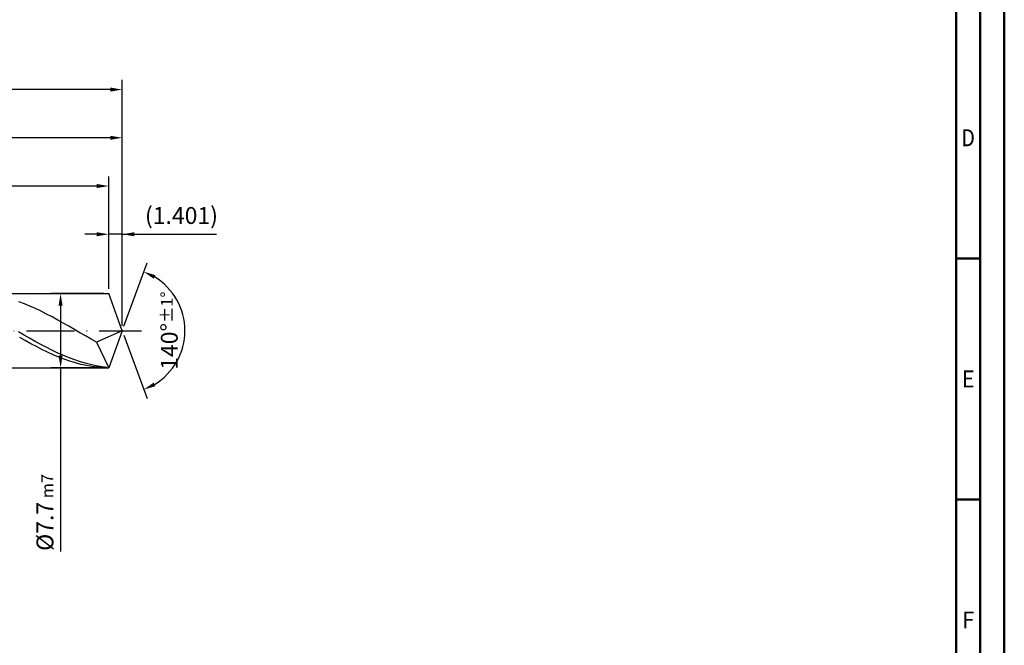
# Model space of a CAD drawing. Units: millimetres. Extents: x -229 to 365, y -196 to 225.
# Drawn here: x 161 to 365, y -65 to 64 of the extents above; entities that cross this region are included whole.
import ezdxf
from ezdxf.enums import TextEntityAlignment as Align

# ---------------------------------------------------------------- set-up
doc = ezdxf.new("R2010")
doc.units = ezdxf.units.MM
doc.linetypes.add('GEN7', pattern=[15, 10, -2.5, 0, -2.5])
doc.layers.get('0').update_dxf_attribs({"linetype": 'CONTINUOUS'})
doc.layers.get('DEFPOINTS').update_dxf_attribs({"linetype": 'CONTINUOUS'})
for name, color, linetype in [('AM_0', 7, 'CONTINUOUS'), ('AM_5', 3, 'CONTINUOUS'), ('AM_7', 4, 'GEN7')]:
    doc.layers.add(name, color=color, linetype=linetype)
doc.layers.add('AM_BOR', color=7, linetype='CONTINUOUS', lineweight=50)
doc.styles.get("Standard").update_dxf_attribs({"font": 'ISOCP.SHX'})
doc.dimstyles.get("Standard").update_dxf_attribs({"dimtxt": 3.5, "dimasz": 2.5, "dimexe": 2, "dimexo": 1, "dimgap": 1.5, "dimtad": 1, "dimdsep": 46, "dimtxsty": 'STANDARD', "dimcen": -2, "dimclrt": 2, "dimazin": 2, "dimtp": 0.1, "dimtm": 0.1, "dimtfac": 1, "dimtmove": 0, "dimatfit": 3, "dimfxl": 1, "dimarcsym": 0})

# ---------------------------------------------------------------- blocks, each defined once
blk = doc.blocks.new('A2')
at = {"layer": 'AM_BOR', "color": 1}
for p, q in [((589, 210), (584, 210)), ((584, 160), (589, 160))]:
    blk.add_line(p, q, dxfattribs=at)
for points in [[(0, 0), (594, 0), (594, 420), (0, 420)], [(10, 410), (10, 10), (584, 10), (584, 410)]]:
    blk.add_lwpolyline(points, close=True, dxfattribs=at)
at = {"layer": 'AM_BOR', "color": 7}
blk.add_lwpolyline([(5, 5), (589, 5), (589, 415), (5, 415)], close=True, dxfattribs=at)
at = {"layer": 'AM_BOR', "color": 2}
for s, width, p in [('D', 0.84375, (586.5, 235)), ('E', 0.964286, (586.5, 185)), ('F', 0.964286, (586.5, 135))]:
    blk.add_text(s, height=3.5, dxfattribs=dict(at, width=width)).set_placement(p, align=Align.MIDDLE_CENTER)
blk = doc.blocks.new('MAPAL_FRAME-Model')
blk.add_blockref('A2', (0, 0))
blk = doc.blocks.new('*D42')
at = {"layer": 'AM_5', "color": 0, "lineweight": -2}
for p, q in [((179.2, 8.7), (179.2, 22)), ((182, 1), (182, 22)), ((176.7, 20), (174.2, 20)), ((182, 20), (179.2, 20)), ((182, 20), (201.55, 20)), ((184.5, 20), (187, 20))]:
    blk.add_line(p, q, dxfattribs=at)
at = {"layer": 'AM_5', "color": 0}
for points in [[(176.7, 19.58), (176.7, 20.42), (179.2, 20)], [(184.5, 20.42), (184.5, 19.58), (182, 20)]]:
    blk.add_solid(points, dxfattribs=at)
at = {"layer": 'DEFPOINTS', "color": 0}
for p in [(179.2, 20), (179.2, 7.7), (182, 0)]:
    blk.add_point(p, dxfattribs=at)
at = {"layer": 'AM_5', "color": 2, "insert": (194.28, 23.43), "char_height": 3.5, "attachment_point": 5}
blk.add_mtext('(1.401)', dxfattribs=at)
blk = doc.blocks.new('*D43')
at = {"layer": 'AM_5', "color": 0, "lineweight": -2}
for p, q in [((182.34, 0.94), (187.13, 14.1)), ((182.34, -0.94), (187.13, -14.1))]:
    blk.add_line(p, q, dxfattribs=at)
blk.add_arc((182, 0), 13, 301.0355, 58.9645, dxfattribs=at)
at = {"layer": 'AM_5', "color": 0}
for points in [[(188.88, 11.52), (188.52, 10.76), (186.45, 12.22)], [(188.52, -10.76), (188.88, -11.52), (186.45, -12.22)]]:
    blk.add_solid(points, dxfattribs=at)
at = {"layer": 'DEFPOINTS', "color": 0}
for p in [(179.2, 7.7), (182, 0), (182, 0), (193.94, -5.15), (179.2, -7.7)]:
    blk.add_point(p, dxfattribs=at)
at = {"layer": 'AM_5', "color": 2, "insert": (191.75, 0), "char_height": 3.5, "attachment_point": 5, "rotation": 90}
blk.add_mtext('140%%d{}{\\H0.71x;\\C3;%%p1%%d}', dxfattribs=at)
blk = doc.blocks.new('*D44')
at = {"layer": 'AM_5', "color": 0, "lineweight": -2}
for p, q in [((76, 8.7), (76, 42)), ((182, 1), (182, 42)), ((179.5, 40), (78.5, 40))]:
    blk.add_line(p, q, dxfattribs=at)
at = {"layer": 'AM_5', "color": 0}
for points in [[(78.5, 40.42), (78.5, 39.58), (76, 40)], [(179.5, 39.58), (179.5, 40.42), (182, 40)]]:
    blk.add_solid(points, dxfattribs=at)
at = {"layer": 'DEFPOINTS', "color": 0}
for p in [(76, 40), (76, 7.7), (182, 0)]:
    blk.add_point(p, dxfattribs=at)
at = {"layer": 'AM_5', "color": 2, "insert": (129, 43.25), "char_height": 3.5, "attachment_point": 5}
blk.add_mtext('53{}{\\H0.71x;\\C3;%%p1}', dxfattribs=at)
blk = doc.blocks.new('*D45')
at = {"layer": 'AM_5', "color": 0, "lineweight": -2}
for p, q in [((178.2, 7.7), (167.2, 7.7)), ((169.2, 5.2), (169.2, -5.2)), ((178.2, -7.7), (167.2, -7.7)), ((169.2, -7.7), (169.2, -45.78))]:
    blk.add_line(p, q, dxfattribs=at)
at = {"layer": 'AM_5', "color": 0}
for points in [[(169.61, 5.2), (168.78, 5.2), (169.2, 7.7)], [(168.78, -5.2), (169.61, -5.2), (169.2, -7.7)]]:
    blk.add_solid(points, dxfattribs=at)
at = {"layer": 'DEFPOINTS', "color": 0}
for p in [(179.2, 7.7), (169.2, -7.7), (179.2, -7.7)]:
    blk.add_point(p, dxfattribs=at)
at = {"layer": 'AM_5', "color": 2, "insert": (165.95, -37.7), "char_height": 3.5, "attachment_point": 5, "rotation": 90}
blk.add_mtext('%%c7.7{}{\\H0.71x;\\C3; m7', dxfattribs=at)
blk = doc.blocks.new('*D46')
at = {"layer": 'AM_5', "color": 0, "lineweight": -2}
for p, q in [((0, 5.2), (0, 52)), ((182, 1), (182, 52)), ((179.5, 50), (2.5, 50))]:
    blk.add_line(p, q, dxfattribs=at)
at = {"layer": 'AM_5', "color": 0}
for points in [[(2.5, 50.42), (2.5, 49.58), (0, 50)], [(179.5, 49.58), (179.5, 50.42), (182, 50)]]:
    blk.add_solid(points, dxfattribs=at)
at = {"layer": 'DEFPOINTS', "color": 0}
for p in [(0, 50), (0, 4.2), (182, 0)]:
    blk.add_point(p, dxfattribs=at)
at = {"layer": 'AM_5', "color": 2, "insert": (91, 50), "char_height": 3.5, "attachment_point": 5}
blk.add_mtext('91{}{\\H0.71x;\\C3%%p1.5}\\P MIN. REGRIND LENGTH 81', dxfattribs=at)
blk = doc.blocks.new('*D47')
at = {"layer": 'AM_5', "color": 0, "lineweight": -2}
for p, q in [((93.2, 8.7), (93.2, 32)), ((179.2, 8.7), (179.2, 32)), ((176.7, 30), (95.7, 30))]:
    blk.add_line(p, q, dxfattribs=at)
at = {"layer": 'AM_5', "color": 0}
for points in [[(95.7, 30.42), (95.7, 29.58), (93.2, 30)], [(176.7, 29.58), (176.7, 30.42), (179.2, 30)]]:
    blk.add_solid(points, dxfattribs=at)
at = {"layer": 'DEFPOINTS', "color": 0}
for p in [(93.2, 30), (93.2, 7.7), (179.2, 7.7)]:
    blk.add_point(p, dxfattribs=at)
at = {"layer": 'AM_5', "color": 2, "insert": (136.2, 33.43), "char_height": 3.5, "attachment_point": 5}
blk.add_mtext('(43)', dxfattribs=at)

msp = doc.modelspace()

# ---------------------------------------------------------------- linework, layer by layer
at = {"layer": 'AM_0'}
for p, q in [((72.3, 7.7), (179.1974, 7.7)), ((182, 0), (179.1974, 7.7)), ((182, 0), (179.1974, 7.7)), ((161.6997, 5.5727), (160.5473, 6.0105)), ((162.8522, 5.0933), (161.6997, 5.5727)), ((164.0046, 4.576), (162.8522, 5.0933)), ((165.1571, 4.0244), (164.0046, 4.576)), ((166.3096, 3.4428), (165.1571, 4.0244)), ((167.462, 2.8356), (166.3096, 3.4428)), ((168.6145, 2.2072), (167.462, 2.8356)), ((169.7669, 1.5623), (168.6145, 2.2072)), ((170.9194, 0.9057), (169.7669, 1.5623)), ((172.0718, 0.2424), (170.9194, 0.9057)), ((173.2243, -0.4227), (172.0718, 0.2424)), ((182, 0), (176.6816, -2.3794)), ((182, 0), (179.1974, -7.7)), ((161.6166, -0.9147), (160.4655, -0.2522)), ((161.869, -2.065), (160.7138, -1.4155)), ((162.7677, -1.5704), (161.6166, -0.9147)), ((163.9188, -2.2143), (162.7677, -1.5704)), ((174.3767, -1.0847), (173.2243, -0.4227)), ((175.5292, -1.7385), (174.3767, -1.0847)), ((176.6816, -2.3794), (175.5292, -1.7385)), ((163.0242, -2.699), (161.869, -2.065)), ((164.1794, -3.3127), (163.0242, -2.699)), ((165.0699, -2.8418), (163.9188, -2.2143)), ((165.3347, -3.9016), (164.1794, -3.3127)), ((166.2209, -3.4481), (165.0699, -2.8418)), ((166.4899, -4.4613), (165.3347, -3.9016)), ((167.372, -4.0288), (166.2209, -3.4481)), ((168.5231, -4.5794), (167.372, -4.0288)), ((176.6816, -2.3794), (179.1974, -7.7)), ((167.6451, -4.9875), (166.4899, -4.4613)), ((168.8004, -5.4763), (167.6451, -4.9875)), ((169.6742, -5.096), (168.5231, -4.5794)), ((169.9556, -5.9241), (168.8004, -5.4763)), ((170.8253, -5.5746), (169.6742, -5.096)), ((171.1108, -6.3274), (169.9556, -5.9241)), ((171.9764, -6.0117), (170.8253, -5.5746)), ((173.1275, -6.4041), (171.9764, -6.0117)), ((172.2661, -6.6833), (171.1108, -6.3274)), ((173.4213, -6.9891), (172.2661, -6.6833)), ((174.2786, -6.7488), (173.1275, -6.4041)), ((174.5765, -7.2424), (173.4213, -6.9891)), ((175.4297, -7.0433), (174.2786, -6.7488)), ((175.7317, -7.4415), (174.5765, -7.2424)), ((176.5808, -7.2853), (175.4297, -7.0433)), ((176.887, -7.5847), (175.7317, -7.4415)), ((177.7319, -7.4731), (176.5808, -7.2853)), ((178.0422, -7.6711), (176.887, -7.5847)), ((178.883, -7.6052), (177.7319, -7.4731))]:
    msp.add_line(p, q, dxfattribs=at)
at = {"layer": 'AM_0', "extrusion": (0, 0, -1)}
for p in [(182, 0), (72.3, -7.7)]:
    msp.add_line(p, (179.1974, -7.7), dxfattribs=at)
at = {"layer": 'AM_7'}
msp.add_line((-4, 0), (186, 0), dxfattribs=at)

# ---------------------------------------------------------------- block references
at = {"layer": 'AM_0'}
msp.add_blockref('MAPAL_FRAME-Model', (-229, -195), dxfattribs=at)

# ---------------------------------------------------------------- dimensions: what is measured, and where the dimension line sits
at = {"layer": 'AM_5'}
for base, p1, p2, text, picture, middle in [((0, 50), (182, 0), (0, 4.2), '<>{}{\\H0.71x;\\C3%%p1.5}\\X MIN. REGRIND LENGTH 81', '*D46', (91, 50)), ((76, 40), (182, 0), (76, 7.7), '<>{}{\\H0.71x;\\C3;%%p1}', '*D44', (129, 40)), ((93.1974, 30), (179.1974, 7.7), (93.1974, 7.7), '(43)', '*D47', (136.1974, 30)), ((179.1974, 20), (182, 0), (179.1974, 7.7), '(<>)', '*D42', (194.275, 20))]:
    dim = msp.add_linear_dim(base=base, p1=p1, p2=p2, text=text, dimstyle='STANDARD', override={"dimdec": 3, "dimlfac": 0.5, "dimtp": 0.01}, dxfattribs=at)
    dim.commit()
    dim.dimension.update_dxf_attribs({"geometry": picture, "text_midpoint": middle, "dimtype": 160})
dim = msp.add_angular_dim_2l(base=(193.9368, -5.149), line1=((182, 0), (179.1974, 7.7)), line2=((182, 0), (179.1974, -7.7)), text='<>{}{\\H0.71x;\\C3;%%p1%%d}', dimstyle='STANDARD', override={"dimdec": 3, "dimtp": 0.01}, dxfattribs=at)
dim.commit()
dim.dimension.update_dxf_attribs({"geometry": '*D43', "text_midpoint": (191.7482, 0)})
dim = msp.add_linear_dim(base=(169.1974, -7.7), p1=(179.1974, 7.7), p2=(179.1974, -7.7), angle=90, text='%%c<>{}{\\H0.71x;\\C3; m7', dimstyle='STANDARD', override={"dimdec": 3, "dimlfac": 0.5, "dimtp": 0.01}, dxfattribs=at)
dim.commit()
dim.dimension.update_dxf_attribs({"geometry": '*D45', "text_midpoint": (169.1974, -37.7), "dimtype": 160})

doc.saveas('drawing.dxf')
